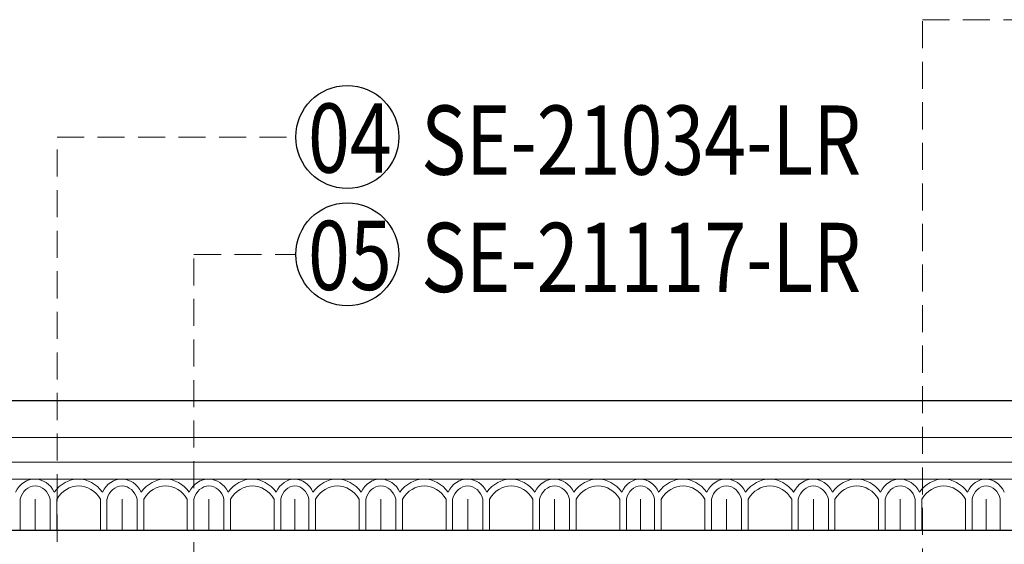
# Model space of a CAD drawing. Units: millimetres. Extents: x 72694 to 77734, y 77221 to 78409.
# Drawn here: x 75423 to 75608, y 77740 to 77838 of the extents above; entities that cross this region are included whole.
import ezdxf

# ---------------------------------------------------------------- set-up
doc = ezdxf.new("R2010")
doc.units = ezdxf.units.MM
doc.linetypes.add('HIDDEN', pattern=[9.525, 6.35, -3.175])
doc.layers.add('H&K Decorate detail1', color=8, linetype='Continuous', lineweight=5)
for name, color, linetype in [('H-06.木作(細線)', 8, 'Continuous'), ('IE-DIM', 3, 'Continuous'), ('文字', 4, 'Continuous')]:
    doc.layers.add(name, color=color, linetype=linetype)
doc.styles.add('1', font='SimSun.ttf')
doc.styles.add('CHINA', font='SIMPLEX.shx')
doc.dimstyles.new('DN-1', dxfattribs={"dimtxt": 2.6, "dimasz": 1, "dimexe": 1, "dimexo": 2, "dimgap": 0.5, "dimtad": 1, "dimdec": 0, "dimzin": 9, "dimdsep": 46, "dimtxsty": 'CHINA', "dimblk": 'ARCHTICK', "dimcen": 2, "dimdle": 1, "dimclrd": 5, "dimclre": 8, "dimclrt": 4, "dimadec": 1, "dimazin": 2, "dimtfac": 0.416667, "dimtdec": 0, "dimtix": 1, "dimtmove": 2, "dimatfit": 0, "dimldrblk": 'CCC', "dimfxl": 4, "dimfxlon": 1, "dimtzin": 0, "dimlwd": 25, "dimlwe": 25, "dimarcsym": 0})

# ---------------------------------------------------------------- blocks, each defined once
blk = doc.blocks.new('GM-0021-222')
for p, q in [((945, 24.34), (1010, 24.34)), ((1010, 24.34), (1075, 24.34)), ((1075, 24.34), (1140, 24.34)), ((1140, 24.34), (1205, 24.34))]:
    blk.add_line(p, q)
at = {"layer": 'H&K Decorate detail1'}
for p, q in [((945, 17.41), (1010, 17.41)), ((1010, 17.41), (1075, 17.41)), ((1075, 17.41), (1140, 17.41)), ((1140, 17.41), (1205, 17.41)), ((945, 12.8), (1010, 12.8)), ((1010, 12.8), (1075, 12.8)), ((1075, 12.8), (1140, 12.8)), ((1140, 12.8), (1205, 12.8)), ((945, 9.6), (1010, 9.6)), ((1010, 9.6), (1075, 9.6)), ((1075, 9.6), (1140, 9.6)), ((1140, 9.6), (1205, 9.6)), ((958.33, 5.84), (958.33, 0)), ((961.16, 5.83), (961.16, 0)), ((961.16, 5.83), (961.16, 0)), ((963.98, 5.85), (963.98, 0)), ((965.23, 5.84), (965.23, 0)), ((973.43, 5.85), (973.43, 0)), ((974.67, 5.84), (974.67, 0)), ((977.5, 5.83), (977.5, 0)), ((977.5, 5.83), (977.5, 0)), ((980.33, 5.85), (980.33, 0)), ((981.57, 5.84), (981.57, 0)), ((989.77, 5.85), (989.77, 0)), ((991.02, 5.84), (991.02, 0)), ((993.84, 5.83), (993.84, 0)), ((993.84, 5.83), (993.84, 0)), ((996.67, 5.85), (996.67, 0)), ((997.91, 5.84), (997.91, 0)), ((1006.11, 5.85), (1006.11, 0)), ((1007.36, 5.84), (1007.36, 0)), ((1010, 5.83), (1010, 0)), ((1010, 5.83), (1010, 0)), ((1012.64, 5.85), (1012.64, 0)), ((1013.89, 5.84), (1013.89, 0)), ((1022.09, 5.85), (1022.09, 0)), ((1023.33, 5.84), (1023.33, 0)), ((1026.16, 5.83), (1026.16, 0)), ((1026.16, 5.83), (1026.16, 0)), ((1028.98, 5.85), (1028.98, 0)), ((1030.23, 5.84), (1030.23, 0)), ((1038.43, 5.85), (1038.43, 0)), ((1039.67, 5.84), (1039.67, 0)), ((1042.5, 5.83), (1042.5, 0)), ((1042.5, 5.83), (1042.5, 0)), ((1045.33, 5.85), (1045.33, 0)), ((1046.57, 5.84), (1046.57, 0)), ((1054.77, 5.85), (1054.77, 0)), ((1056.02, 5.84), (1056.02, 0)), ((1058.84, 5.83), (1058.84, 0)), ((1058.84, 5.83), (1058.84, 0)), ((1061.67, 5.85), (1061.67, 0)), ((1062.91, 5.84), (1062.91, 0)), ((1071.11, 5.85), (1071.11, 0)), ((1072.36, 5.84), (1072.36, 0)), ((1075, 5.83), (1075, 0)), ((1075, 5.83), (1075, 0)), ((1077.64, 5.85), (1077.64, 0)), ((1078.89, 5.84), (1078.89, 0)), ((1087.09, 5.85), (1087.09, 0)), ((1088.33, 5.84), (1088.33, 0)), ((1091.16, 5.83), (1091.16, 0)), ((1091.16, 5.83), (1091.16, 0)), ((1093.98, 5.85), (1093.98, 0)), ((1095.23, 5.84), (1095.23, 0)), ((1103.43, 5.85), (1103.43, 0)), ((1104.67, 5.84), (1104.67, 0)), ((1107.5, 5.83), (1107.5, 0)), ((1107.5, 5.83), (1107.5, 0)), ((1110.33, 5.85), (1110.33, 0)), ((1111.57, 5.84), (1111.57, 0)), ((1119.77, 5.85), (1119.77, 0)), ((1121.02, 5.84), (1121.02, 0)), ((1123.84, 5.83), (1123.84, 0)), ((1123.84, 5.83), (1123.84, 0)), ((1126.67, 5.85), (1126.67, 0)), ((1127.91, 5.84), (1127.91, 0)), ((1136.11, 5.85), (1136.11, 0)), ((1137.36, 5.84), (1137.36, 0)), ((1140, 5.83), (1140, 0)), ((1140, 5.83), (1140, 0)), ((1142.64, 5.85), (1142.64, 0)), ((945, 0), (1010, 0)), ((1010, 0), (1075, 0)), ((1075, 0), (1140, 0)), ((1140, 0), (1205, 0))]:
    blk.add_line(p, q, dxfattribs=at)
at = {"layer": 'H&K Decorate detail1', "extrusion": (0, 0, -1)}
for centre, major_axis, ratio, start_param, end_param in [((961.11, 4.52), (0, -5.09), 0.84, 2.118669, 3.153818), ((961.11, 4.52), (0, -5.09), 0.84, 3.153818, 4.164516), ((969.28, 2.44), (0, -7.16), 0.84, 2.290635, 3.992551), ((977.45, 4.52), (0, -5.09), 0.84, 2.118669, 3.153818), ((977.45, 4.52), (0, -5.09), 0.84, 3.153818, 4.164516), ((985.62, 2.44), (0, -7.16), 0.84, 2.290635, 3.992551), ((993.79, 4.52), (0, -5.09), 0.84, 2.118669, 3.153818), ((993.79, 4.52), (0, -5.09), 0.84, 3.153818, 4.164516), ((1001.96, 2.44), (0, -7.16), 0.84, 2.290635, 3.992551), ((1010.15, 4.57), (0.55, -5.01), 0.826116, 2.203144, 3.238293), ((1009.74, 4.57), (-0.57, -5), 0.826603, 3.067211, 4.07791), ((1017.93, 2.44), (0, -7.16), 0.84, 2.290635, 3.992551), ((1026.11, 4.52), (0, -5.09), 0.84, 2.118669, 3.153818), ((1026.11, 4.52), (0, -5.09), 0.84, 3.153818, 4.164516), ((1034.28, 2.44), (0, -7.16), 0.84, 2.290635, 3.992551), ((1042.45, 4.52), (0, -5.09), 0.84, 2.118669, 3.153818), ((1042.45, 4.52), (0, -5.09), 0.84, 3.153818, 4.164516), ((1050.62, 2.44), (0, -7.16), 0.84, 2.290635, 3.992551), ((1058.79, 4.52), (0, -5.09), 0.84, 2.118669, 3.153818), ((1058.79, 4.52), (0, -5.09), 0.84, 3.153818, 4.164516), ((1066.96, 2.44), (0, -7.16), 0.84, 2.290635, 3.992551), ((1075.15, 4.57), (0.55, -5.01), 0.826116, 2.203144, 3.238293), ((1074.74, 4.57), (-0.57, -5), 0.826603, 3.067211, 4.07791), ((1082.93, 2.44), (0, -7.16), 0.84, 2.290635, 3.992551), ((1091.11, 4.52), (0, -5.09), 0.84, 2.118669, 3.153818), ((1091.11, 4.52), (0, -5.09), 0.84, 3.153818, 4.164516), ((1099.28, 2.44), (0, -7.16), 0.84, 2.290635, 3.992551), ((1107.45, 4.52), (0, -5.09), 0.84, 2.118669, 3.153818), ((1107.45, 4.52), (0, -5.09), 0.84, 3.153818, 4.164516), ((1115.62, 2.44), (0, -7.16), 0.84, 2.290635, 3.992551), ((1123.79, 4.52), (0, -5.09), 0.84, 2.118669, 3.153818), ((1123.79, 4.52), (0, -5.09), 0.84, 3.153818, 4.164516), ((1131.96, 2.44), (0, -7.16), 0.84, 2.290635, 3.992551), ((1140.15, 4.57), (0.55, -5.01), 0.826116, 2.203144, 3.238293), ((1139.74, 4.57), (-0.57, -5), 0.826603, 3.067211, 4.07791), ((961.16, 4.78), (0, -3.53), 0.84, 1.87576, 3.141593), ((961.16, 4.78), (0, -3.53), 0.84, 3.141593, 4.407425), ((969.33, 2.26), (0, -6.05), 0.84, 2.204108, 4.079077), ((977.5, 4.78), (0, -3.53), 0.84, 1.87576, 3.141593), ((977.5, 4.78), (0, -3.53), 0.84, 3.141593, 4.407425), ((985.67, 2.26), (0, -6.05), 0.84, 2.204108, 4.079077), ((993.84, 4.78), (0, -3.53), 0.84, 1.87576, 3.141593), ((993.84, 4.78), (0, -3.53), 0.84, 3.141593, 4.407425), ((1002.01, 2.26), (0, -6.05), 0.84, 2.204108, 4.079077), ((1010.18, 4.84), (0.47, -3.45), 0.832643, 1.976553, 3.242386), ((1009.82, 4.84), (-0.47, -3.45), 0.832643, 3.0408, 4.306632), ((1017.99, 2.26), (0, -6.05), 0.84, 2.204108, 4.079077), ((1026.16, 4.78), (0, -3.53), 0.84, 1.87576, 3.141593), ((1026.16, 4.78), (0, -3.53), 0.84, 3.141593, 4.407425), ((1034.33, 2.26), (0, -6.05), 0.84, 2.204108, 4.079077), ((1042.5, 4.78), (0, -3.53), 0.84, 1.87576, 3.141593), ((1042.5, 4.78), (0, -3.53), 0.84, 3.141593, 4.407425), ((1050.67, 2.26), (0, -6.05), 0.84, 2.204108, 4.079077), ((1058.84, 4.78), (0, -3.53), 0.84, 1.87576, 3.141593), ((1058.84, 4.78), (0, -3.53), 0.84, 3.141593, 4.407425), ((1067.01, 2.26), (0, -6.05), 0.84, 2.204108, 4.079077), ((1075.18, 4.84), (0.47, -3.45), 0.832643, 1.976553, 3.242386), ((1074.82, 4.84), (-0.47, -3.45), 0.832643, 3.0408, 4.306632), ((1082.99, 2.26), (0, -6.05), 0.84, 2.204108, 4.079077), ((1091.16, 4.78), (0, -3.53), 0.84, 1.87576, 3.141593), ((1091.16, 4.78), (0, -3.53), 0.84, 3.141593, 4.407425), ((1099.33, 2.26), (0, -6.05), 0.84, 2.204108, 4.079077), ((1107.5, 4.78), (0, -3.53), 0.84, 1.87576, 3.141593), ((1107.5, 4.78), (0, -3.53), 0.84, 3.141593, 4.407425), ((1115.67, 2.26), (0, -6.05), 0.84, 2.204108, 4.079077), ((1123.84, 4.78), (0, -3.53), 0.84, 1.87576, 3.141593), ((1123.84, 4.78), (0, -3.53), 0.84, 3.141593, 4.407425), ((1132.01, 2.26), (0, -6.05), 0.84, 2.204108, 4.079077), ((1140.18, 4.84), (0.47, -3.45), 0.832643, 1.976553, 3.242386), ((1139.82, 4.84), (-0.47, -3.45), 0.832643, 3.0408, 4.306632)]:
    blk.add_ellipse(centre, major_axis=major_axis, ratio=ratio, start_param=start_param, end_param=end_param, dxfattribs=at)
blk = doc.blocks.new('_ArchTick')
at = {"color": 0, "linetype": 'ByBlock', "const_width": 0.15}
blk.add_lwpolyline([(-0.5, -0.5), (0.5, 0.5)], dxfattribs=at)
blk = doc.blocks.new('CCC')
at = {"layer": 'IE-DIM', "color": 4, "linetype": 'Continuous', "const_width": 0.432}
blk.add_lwpolyline([(-1.763, 1.611), (-0.837, 0.007), (-1.763, -1.597)], dxfattribs=at)

msp = doc.modelspace()

# ---------------------------------------------------------------- linework, layer by layer
at = {"color": 6}
msp.add_lwpolyline([(74464.46, 77742.26), (75964.46, 77742.26)], dxfattribs=at)
at = {"layer": 'H-06.木作(細線)', "color": 8}
for centre in [(75484.32, 77816.13), (75484.32, 77794.08)]:
    msp.add_circle(centre, 9.67, dxfattribs=at)

# ---------------------------------------------------------------- block references
at = {"color": 7}
msp.add_blockref('GM-0021-222', (74464.46, 77742.26), dxfattribs=at)

# ---------------------------------------------------------------- texts
at = {"layer": '文字', "color": 7, "style": '1', "width": 0.8}
for s, p in [('04', (75476.93, 77809.43)), ('05', (75476.93, 77787.39))]:
    msp.add_text(s, height=13, dxfattribs=at).set_placement(p)
at = {"layer": '文字', "color": 4, "style": '1', "width": 0.8}
for s, p in [('SE-21034-LR', (75498.21, 77809.05)), ('SE-21117-LR', (75498.21, 77787.01))]:
    msp.add_text(s, height=13, dxfattribs=at).set_placement(p)

# ---------------------------------------------------------------- leaders
at = {"layer": '文字', "color": 4, "linetype": 'HIDDEN', "ltscale": 0.8}
for points in [[(75592.48, 77710.89), (75592.48, 77838.17), (75685.18, 77838.17)], [(75429.73, 77709.62), (75429.73, 77816.13), (75474.66, 77816.13)], [(75455.49, 77689.19), (75455.49, 77794.08), (75474.66, 77794.08)]]:
    msp.add_leader(points, dimstyle='DN-1', override={"dimasz": 3.2, "dimtad": 0, "dimclrd": 8, "dimlwd": 15}, dxfattribs=at)

doc.saveas('drawing.dxf')
